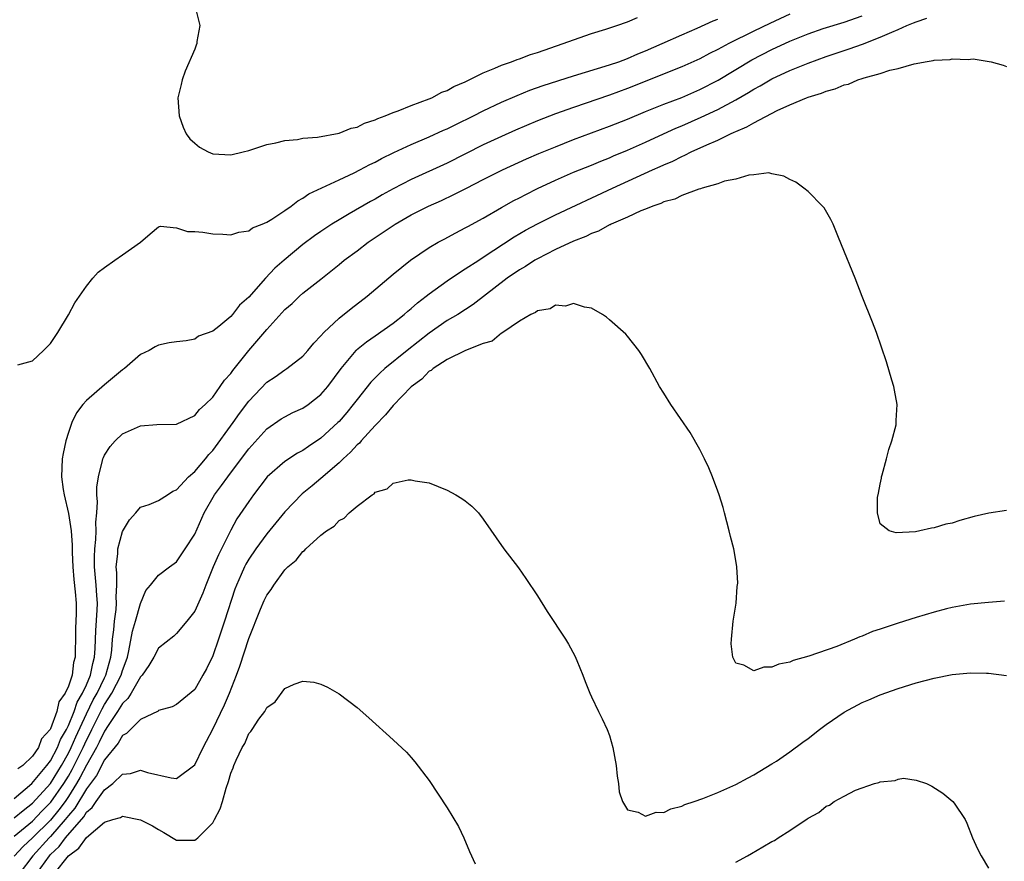
# Model space of a CAD drawing. Units: inches. Extents: x 2589000 to 2592000, y 1503000 to 1506000.
# Drawn here: x 2589292 to 2589401, y 1503100 to 1503194 of the extents above; entities that cross this region are included whole.
import ezdxf

# ---------------------------------------------------------------- set-up
doc = ezdxf.new("R2010")
doc.units = ezdxf.units.IN
doc.header["$MEASUREMENT"] = 0
doc.layers.add('LD25891503_2ft', color=101, linetype='Continuous')

msp = doc.modelspace()

# ---------------------------------------------------------------- linework, layer by layer
at = {"layer": 'LD25891503_2ft'}
for points, elevation in [([(2589377, 1503194.28), (2589374.76, 1503193.24), (2589373, 1503192.39), (2589370.21, 1503191), (2589369, 1503190.34), (2589368.09, 1503189.91), (2589367, 1503189.32), (2589365, 1503188.42), (2589359, 1503186.02), (2589357, 1503185.3), (2589353, 1503183.93), (2589351, 1503183.21), (2589349, 1503182.43), (2589346.58, 1503181.42), (2589345, 1503180.71), (2589343, 1503179.79), (2589339, 1503177.76), (2589335, 1503175.93), (2589333, 1503174.91), (2589331.77, 1503174.23), (2589331, 1503173.78), (2589330.49, 1503173.51), (2589328.13, 1503172.13), (2589327, 1503171.49), (2589326.22, 1503171), (2589325, 1503170.19), (2589324.29, 1503169.71), (2589323, 1503168.73), (2589320.91, 1503167), (2589319.9, 1503166.1), (2589318.86, 1503165), (2589317, 1503162.9), (2589315.98, 1503162.02), (2589315.19, 1503161), (2589315, 1503160.78), (2589313.66, 1503159.66), (2589313, 1503159.14), (2589311.43, 1503158.57), (2589311, 1503158.25), (2589310.05, 1503158.05), (2589309, 1503157.97), (2589308.16, 1503157.84), (2589307, 1503157.58), (2589306.61, 1503157.39), (2589305.94, 1503157), (2589305, 1503156.54), (2589303.23, 1503155), (2589303, 1503154.84), (2589301, 1503153.19), (2589299, 1503151.46), (2589298.61, 1503151), (2589297.9, 1503150.1), (2589297.39, 1503149), (2589297, 1503147.91), (2589296.72, 1503147), (2589296.41, 1503145.59), (2589296.3, 1503145), (2589296.23, 1503143), (2589296.42, 1503141.58), (2589296.51, 1503141), (2589297, 1503138.94), (2589297.29, 1503137), (2589297.41, 1503135.41), (2589297.4, 1503134.6), (2589297.47, 1503133), (2589297.61, 1503131.61), (2589297.76, 1503130.24), (2589297.87, 1503129), (2589297.86, 1503127.86), (2589297.8, 1503126.2), (2589297.77, 1503125), (2589297.76, 1503123.76), (2589297.73, 1503123), (2589297.57, 1503122.43), (2589297.4, 1503121), (2589297, 1503119.78), (2589296.63, 1503119), (2589295.95, 1503118.05), (2589295.7, 1503117), (2589295, 1503115.07), (2589294.96, 1503115), (2589294.03, 1503113.97), (2589293.67, 1503113), (2589293, 1503112.05), (2589291.94, 1503111), (2589291.38, 1503110.62)], 8588), ([(2589311.08, 1503194.92), (2589311.56, 1503193), (2589311.23, 1503191.23), (2589311.22, 1503191), (2589311.18, 1503190.82), (2589311, 1503190.38), (2589309.96, 1503187.96), (2589309.6, 1503187), (2589309.51, 1503186.49), (2589309.13, 1503185), (2589309.27, 1503183), (2589309.73, 1503181.73), (2589310.06, 1503181), (2589310.46, 1503180.46), (2589311, 1503179.96), (2589311.52, 1503179.52), (2589312.48, 1503179), (2589313, 1503178.79), (2589315, 1503178.69), (2589316.36, 1503179), (2589317, 1503179.16), (2589319, 1503179.82), (2589320.01, 1503180.01), (2589321, 1503180.28), (2589322.39, 1503180.39), (2589323, 1503180.51), (2589324.63, 1503180.63), (2589327, 1503181.09), (2589328.36, 1503181.64), (2589329, 1503181.76), (2589329.82, 1503182.18), (2589331, 1503182.55), (2589331.3, 1503182.7), (2589332.12, 1503183), (2589333, 1503183.37), (2589333.57, 1503183.57), (2589335, 1503184.14), (2589337, 1503184.87), (2589337.3, 1503185), (2589338.39, 1503185.61), (2589339, 1503185.82), (2589339.74, 1503186.26), (2589341, 1503186.78), (2589343, 1503187.77), (2589344.27, 1503188.27), (2589345, 1503188.6), (2589346.14, 1503189), (2589346.75, 1503189.25), (2589347, 1503189.32), (2589348.22, 1503189.78), (2589349, 1503190.02), (2589351.87, 1503191), (2589353, 1503191.42), (2589355, 1503192.11), (2589356.6, 1503192.6), (2589357.81, 1503193), (2589359, 1503193.42), (2589360.09, 1503193.91)], 8584), ([(2589291, 1503107.36), (2589292.95, 1503109), (2589294.62, 1503111), (2589295, 1503111.5), (2589295.8, 1503113), (2589296.13, 1503113.87), (2589296.78, 1503115), (2589297, 1503115.44), (2589297.64, 1503117), (2589297.98, 1503118.02), (2589298.56, 1503119), (2589299, 1503119.94), (2589299.46, 1503121), (2589299.7, 1503122.3), (2589299.9, 1503123), (2589299.98, 1503123.98), (2589300.04, 1503125.96), (2589300.2, 1503128.2), (2589300.22, 1503129), (2589300.16, 1503129.84), (2589300.09, 1503131), (2589299.9, 1503133), (2589299.89, 1503134.11), (2589299.92, 1503135), (2589300.05, 1503136.05), (2589300.08, 1503137), (2589300.03, 1503137.97), (2589300.15, 1503139), (2589300.23, 1503140.23), (2589300.16, 1503141), (2589300.15, 1503141.85), (2589300.33, 1503143), (2589300.79, 1503144.79), (2589300.82, 1503145), (2589300.87, 1503145.13), (2589301, 1503145.38), (2589301.64, 1503146.36), (2589302.19, 1503147), (2589303, 1503147.75), (2589305, 1503148.66), (2589306.79, 1503148.79), (2589309, 1503148.84), (2589311, 1503149.79), (2589311.55, 1503150.45), (2589312.16, 1503151), (2589313, 1503151.84), (2589313.83, 1503153), (2589314.31, 1503153.69), (2589315, 1503154.45), (2589315.23, 1503154.77), (2589317, 1503156.98), (2589319, 1503159.33), (2589321, 1503161.53), (2589321.79, 1503162.21), (2589322.63, 1503163), (2589323, 1503163.33), (2589325, 1503164.9), (2589327, 1503166.51), (2589327.58, 1503167), (2589329, 1503168.04), (2589330.25, 1503169), (2589331.9, 1503170.1), (2589333.21, 1503171), (2589335, 1503172.02), (2589336.93, 1503173), (2589338.37, 1503173.63), (2589339.73, 1503174.27), (2589341.12, 1503175), (2589343, 1503175.95), (2589345.13, 1503177), (2589347.78, 1503178.22), (2589349.17, 1503178.83), (2589351, 1503179.58), (2589353, 1503180.36), (2589357, 1503181.85), (2589359, 1503182.64), (2589361, 1503183.48), (2589363, 1503184.29), (2589365, 1503185.05), (2589367, 1503185.92), (2589369.04, 1503186.96), (2589372.78, 1503189.22), (2589375, 1503190.36), (2589377, 1503191.28), (2589379, 1503192.09), (2589380.68, 1503192.68), (2589383, 1503193.4), (2589385, 1503194.08)], 8590), ([(2589291, 1503105.19), (2589291.97, 1503106.03), (2589293, 1503106.82), (2589295, 1503109), (2589296.23, 1503111), (2589297, 1503112.37), (2589297.31, 1503113), (2589297.81, 1503114.19), (2589299, 1503116.74), (2589299.74, 1503118.26), (2589300.17, 1503119), (2589301, 1503120.73), (2589301.15, 1503121), (2589301.69, 1503123), (2589301.8, 1503123.8), (2589301.89, 1503125), (2589302.04, 1503126.04), (2589302.12, 1503127), (2589302.29, 1503128.29), (2589302.34, 1503129), (2589302.31, 1503129.69), (2589302.35, 1503131), (2589302.35, 1503132.35), (2589302.28, 1503133), (2589302.46, 1503134.46), (2589302.48, 1503135), (2589303, 1503136.94), (2589303.76, 1503138.24), (2589304.47, 1503139), (2589305, 1503139.63), (2589305.94, 1503139.94), (2589307, 1503140.37), (2589307.98, 1503141), (2589308.59, 1503141.41), (2589309, 1503141.57), (2589310.31, 1503143), (2589311, 1503143.6), (2589312.19, 1503145), (2589312.55, 1503145.45), (2589313, 1503145.9), (2589315.28, 1503149), (2589315.98, 1503150.02), (2589317, 1503151.37), (2589319, 1503153.47), (2589319.91, 1503154.08), (2589321, 1503154.86), (2589321.23, 1503155), (2589323, 1503156.38), (2589323.56, 1503157), (2589324.21, 1503157.79), (2589325, 1503158.62), (2589325.32, 1503159), (2589327, 1503160.56), (2589328.35, 1503161.65), (2589330.13, 1503163), (2589333, 1503165.46), (2589334.92, 1503167), (2589337, 1503168.41), (2589338.01, 1503169), (2589338.65, 1503169.35), (2589339.95, 1503170.05), (2589341, 1503170.57), (2589341.27, 1503170.73), (2589343, 1503171.67), (2589345, 1503172.83), (2589346.39, 1503173.61), (2589347, 1503173.92), (2589347.7, 1503174.3), (2589349, 1503174.94), (2589351, 1503175.88), (2589353, 1503176.74), (2589355, 1503177.55), (2589356.02, 1503177.98), (2589357, 1503178.36), (2589357.45, 1503178.55), (2589359, 1503179.18), (2589361, 1503180.07), (2589362.99, 1503181.01), (2589364.35, 1503181.65), (2589365, 1503181.91), (2589367.15, 1503182.85), (2589369, 1503183.72), (2589371, 1503184.78), (2589372.42, 1503185.58), (2589373, 1503185.96), (2589373.68, 1503186.32), (2589375, 1503187.1), (2589377, 1503188.03), (2589379, 1503188.85), (2589381, 1503189.57), (2589383.57, 1503190.43), (2589385.04, 1503190.96), (2589387, 1503191.71), (2589388.29, 1503192.29), (2589389, 1503192.57), (2589389.97, 1503193), (2589390.71, 1503193.29), (2589391, 1503193.43), (2589392.17, 1503193.83)], 8592), ([(2589291.4, 1503155.4), (2589293, 1503155.83), (2589294.25, 1503157), (2589295, 1503157.76), (2589295.83, 1503159), (2589297, 1503160.96), (2589297.71, 1503162.29), (2589299, 1503164.14), (2589299.7, 1503165), (2589300.31, 1503165.69), (2589301, 1503166.21), (2589302.13, 1503167), (2589303, 1503167.58), (2589304.99, 1503169), (2589306.06, 1503169.94), (2589307, 1503170.71), (2589307.22, 1503170.78), (2589309, 1503170.57), (2589310.19, 1503170.19), (2589311, 1503170.19), (2589311.91, 1503170.09), (2589313, 1503169.91), (2589314.12, 1503169.88), (2589315, 1503169.83), (2589315.89, 1503170.11), (2589317, 1503170.27), (2589317.41, 1503170.59), (2589318.48, 1503171), (2589319, 1503171.23), (2589319.56, 1503171.56), (2589321, 1503172.52), (2589321.69, 1503173), (2589322.42, 1503173.58), (2589323, 1503173.86), (2589323.65, 1503174.35), (2589327, 1503175.92), (2589328.68, 1503176.68), (2589329.31, 1503177), (2589330.4, 1503177.6), (2589331, 1503177.87), (2589331.72, 1503178.28), (2589333.07, 1503178.93), (2589335, 1503179.82), (2589337, 1503180.66), (2589338.6, 1503181.4), (2589339, 1503181.57), (2589339.95, 1503182.05), (2589341.91, 1503183), (2589343, 1503183.55), (2589345, 1503184.5), (2589346.74, 1503185.26), (2589348.17, 1503185.83), (2589349.64, 1503186.36), (2589353, 1503187.45), (2589357, 1503188.64), (2589358.04, 1503189), (2589359, 1503189.36), (2589360.14, 1503189.86), (2589361, 1503190.2), (2589362.83, 1503191), (2589365, 1503191.98), (2589366.72, 1503192.72), (2589368.48, 1503193.52), (2589369, 1503193.71)], 8586), ([(2589291, 1503103.16), (2589293, 1503104.84), (2589294.06, 1503105.94), (2589295.06, 1503106.94), (2589296.49, 1503109), (2589297, 1503109.83), (2589297.43, 1503110.57), (2589298.62, 1503113), (2589299, 1503113.82), (2589299.41, 1503114.59), (2589299.6, 1503115), (2589300.73, 1503117.27), (2589301, 1503117.75), (2589301.83, 1503119), (2589302.85, 1503121), (2589303, 1503121.53), (2589303.4, 1503122.6), (2589303.54, 1503123), (2589303.71, 1503123.71), (2589304.12, 1503125.88), (2589304.45, 1503127), (2589305, 1503128.97), (2589305.59, 1503130.41), (2589306.11, 1503131), (2589307, 1503132.08), (2589308.2, 1503133), (2589309, 1503133.56), (2589309.95, 1503135), (2589311, 1503136.63), (2589312.06, 1503139), (2589313.21, 1503141), (2589313.98, 1503142.02), (2589314.67, 1503143), (2589316.53, 1503145.47), (2589317, 1503146.11), (2589319, 1503148.31), (2589320.59, 1503149.41), (2589321, 1503149.66), (2589321.89, 1503150.11), (2589323, 1503150.61), (2589323.57, 1503151), (2589325, 1503152.11), (2589325.76, 1503153), (2589327.24, 1503155), (2589328.9, 1503157), (2589328.95, 1503157.05), (2589330.03, 1503157.97), (2589331, 1503158.61), (2589333, 1503160.02), (2589334.24, 1503161), (2589334.63, 1503161.37), (2589335, 1503161.65), (2589335.71, 1503162.29), (2589336.66, 1503163), (2589337, 1503163.28), (2589339, 1503164.73), (2589340.35, 1503165.65), (2589341, 1503166.03), (2589342.49, 1503167), (2589343, 1503167.32), (2589346.42, 1503169.58), (2589347.68, 1503170.32), (2589349, 1503171.04), (2589351, 1503172.04), (2589357.33, 1503175), (2589361.74, 1503177), (2589362.62, 1503177.38), (2589363, 1503177.57), (2589364.01, 1503177.99), (2589365, 1503178.5), (2589365.36, 1503178.64), (2589366.06, 1503179), (2589367.79, 1503179.79), (2589369, 1503180.31), (2589370.41, 1503181), (2589370.82, 1503181.18), (2589371, 1503181.27), (2589372.22, 1503181.78), (2589373, 1503182.24), (2589375.59, 1503183.59), (2589377, 1503184.22), (2589378.82, 1503185), (2589379, 1503185.07), (2589380.49, 1503185.51), (2589381, 1503185.74), (2589382.02, 1503185.98), (2589383, 1503186.43), (2589383.49, 1503186.51), (2589384.54, 1503187), (2589385, 1503187.14), (2589385.22, 1503187.23), (2589387, 1503187.68), (2589388.07, 1503188.07), (2589389, 1503188.24), (2589390.77, 1503188.77), (2589391, 1503188.79), (2589391.99, 1503189), (2589392.88, 1503189.12), (2589393, 1503189.17), (2589394.75, 1503189.25), (2589395, 1503189.33), (2589396.76, 1503189.24), (2589397, 1503189.29), (2589397.32, 1503189.32), (2589399.31, 1503189), (2589400.63, 1503188.63), (2589401, 1503188.46)], 8594), ([(2589401, 1503139.26), (2589399.04, 1503138.96), (2589397.41, 1503138.59), (2589395.85, 1503138.15), (2589395, 1503137.87), (2589394.27, 1503137.73), (2589393, 1503137.33), (2589392.68, 1503137.32), (2589391.38, 1503137), (2589390.91, 1503136.91), (2589388.78, 1503136.78), (2589387.99, 1503137), (2589387, 1503137.8), (2589386.69, 1503139), (2589386.72, 1503140.72), (2589386.83, 1503141.17), (2589387, 1503142.19), (2589387.16, 1503142.84), (2589387.16, 1503143), (2589387.21, 1503143.21), (2589387.72, 1503145), (2589387.96, 1503146.04), (2589388.31, 1503147), (2589388.76, 1503148.76), (2589388.78, 1503149), (2589388.77, 1503149.23), (2589388.88, 1503151), (2589388.59, 1503152.59), (2589388.5, 1503153), (2589388.28, 1503153.72), (2589387.72, 1503155.72), (2589386.58, 1503159), (2589386.15, 1503160.15), (2589385.01, 1503162.99), (2589384.23, 1503165), (2589382.72, 1503168.72), (2589382.29, 1503169.71), (2589381.79, 1503171), (2589381.53, 1503171.53), (2589380.79, 1503172.79), (2589380.62, 1503173), (2589379, 1503174.6), (2589378.55, 1503175), (2589377.65, 1503175.65), (2589377, 1503175.95), (2589376.33, 1503176.33), (2589375, 1503176.59), (2589374.67, 1503176.67), (2589373, 1503176.45), (2589372.44, 1503176.44), (2589371, 1503175.97), (2589369.75, 1503175.75), (2589369, 1503175.46), (2589367.28, 1503175), (2589367.08, 1503174.92), (2589366.89, 1503174.89), (2589365, 1503174.17), (2589364.23, 1503173.77), (2589363, 1503173.46), (2589362.7, 1503173.3), (2589361.78, 1503173), (2589361, 1503172.66), (2589360.47, 1503172.47), (2589359, 1503171.77), (2589357.18, 1503171), (2589357.07, 1503170.93), (2589357, 1503170.92), (2589355.77, 1503170.23), (2589355, 1503169.97), (2589354.36, 1503169.64), (2589353, 1503169.11), (2589351, 1503168.17), (2589349, 1503167.16), (2589348.73, 1503167), (2589347.69, 1503166.31), (2589347, 1503165.94), (2589345.63, 1503165), (2589341.89, 1503162.11), (2589340.16, 1503161), (2589339, 1503160.31), (2589337, 1503158.93), (2589334.55, 1503157), (2589332.08, 1503155), (2589331.51, 1503154.49), (2589330.53, 1503153.47), (2589329, 1503151.58), (2589328.56, 1503151), (2589327.86, 1503150.14), (2589327, 1503149.12), (2589326.88, 1503149), (2589325, 1503147.27), (2589323.63, 1503146.37), (2589323, 1503145.92), (2589322.39, 1503145.61), (2589321, 1503144.7), (2589319.05, 1503143), (2589317.53, 1503141), (2589317, 1503140.26), (2589315.68, 1503138.32), (2589315, 1503137.1), (2589313.64, 1503134.36), (2589313.04, 1503133), (2589312.22, 1503131), (2589311.9, 1503130.1), (2589311, 1503128.12), (2589310.13, 1503127), (2589309, 1503125.63), (2589308.67, 1503125.34), (2589307, 1503123.99), (2589306.47, 1503123), (2589305.92, 1503122.08), (2589305.17, 1503121), (2589305, 1503120.82), (2589303.95, 1503119), (2589303.59, 1503118.41), (2589303, 1503117.89), (2589302.44, 1503117), (2589301.33, 1503115.33), (2589301.08, 1503114.92), (2589301, 1503114.82), (2589300.42, 1503113.58), (2589300.11, 1503113), (2589299, 1503111.05), (2589298.31, 1503109.69), (2589297.91, 1503109), (2589297, 1503107.55), (2589296.62, 1503107), (2589295.93, 1503106.07), (2589295, 1503104.96), (2589293, 1503102.97), (2589291.98, 1503102.02), (2589291, 1503100.94)], 8596), ([(2589400.8, 1503129.2), (2589399, 1503129.08), (2589397, 1503128.88), (2589395, 1503128.51), (2589394.36, 1503128.36), (2589393, 1503128), (2589391, 1503127.41), (2589389, 1503126.76), (2589387.65, 1503126.35), (2589387, 1503126.1), (2589386.16, 1503125.84), (2589385, 1503125.33), (2589384.74, 1503125.26), (2589384.16, 1503125), (2589382.2, 1503124.2), (2589379.1, 1503123.1), (2589377.37, 1503122.63), (2589377, 1503122.47), (2589375.77, 1503122.23), (2589375, 1503121.9), (2589374.1, 1503121.9), (2589373, 1503121.49), (2589371.87, 1503122.13), (2589371, 1503122.34), (2589370.68, 1503123), (2589370.48, 1503124.48), (2589370.5, 1503125), (2589370.7, 1503127), (2589371.03, 1503129), (2589371.16, 1503130.84), (2589371.22, 1503131.22), (2589371.11, 1503133), (2589371, 1503133.72), (2589370.76, 1503135), (2589370.39, 1503136.39), (2589370.27, 1503137), (2589369.73, 1503139), (2589369.59, 1503139.59), (2589369.14, 1503141), (2589369, 1503141.42), (2589368.41, 1503143), (2589368, 1503144), (2589367.52, 1503145), (2589367, 1503146.03), (2589365.92, 1503147.92), (2589363.8, 1503151), (2589363, 1503152.25), (2589362.54, 1503153), (2589361.46, 1503155), (2589360.55, 1503156.55), (2589360.25, 1503157), (2589359, 1503158.59), (2589358.81, 1503158.81), (2589357, 1503160.41), (2589356.67, 1503160.67), (2589356.21, 1503161), (2589355, 1503161.68), (2589354.22, 1503161.78), (2589353, 1503162.19), (2589352.11, 1503161.89), (2589351, 1503162), (2589350.4, 1503161.6), (2589349, 1503161.4), (2589348.79, 1503161.21), (2589348.27, 1503161), (2589347, 1503160.24), (2589345.15, 1503159), (2589345.07, 1503158.93), (2589345, 1503158.91), (2589343.97, 1503158.03), (2589343, 1503157.77), (2589341.01, 1503157.01), (2589339, 1503156), (2589337.43, 1503155), (2589337.21, 1503154.79), (2589337, 1503154.69), (2589336.17, 1503153.83), (2589335, 1503152.96), (2589333, 1503150.89), (2589332.15, 1503149.85), (2589331, 1503148.69), (2589329.47, 1503147), (2589329.26, 1503146.74), (2589329, 1503146.53), (2589328.28, 1503145.72), (2589327.47, 1503145), (2589327, 1503144.53), (2589325, 1503142.79), (2589324.02, 1503141.98), (2589322.91, 1503141.09), (2589321, 1503139.12), (2589319, 1503136.67), (2589317.77, 1503135), (2589317, 1503133.85), (2589316.68, 1503133.32), (2589316.52, 1503133), (2589316.15, 1503132.15), (2589315.62, 1503131), (2589315.45, 1503130.55), (2589314.31, 1503127), (2589313.64, 1503125), (2589313, 1503123.16), (2589312.29, 1503121.71), (2589311.9, 1503121), (2589311, 1503119.44), (2589309, 1503117.77), (2589308.5, 1503117.5), (2589307, 1503117.08), (2589306.96, 1503117.04), (2589305, 1503116.1), (2589303.88, 1503115), (2589303.45, 1503114.55), (2589303, 1503114.32), (2589302.53, 1503113.47), (2589301, 1503111.62), (2589300.1, 1503109.9), (2589299, 1503108.42), (2589297.72, 1503106.28), (2589297, 1503105.46), (2589296.64, 1503105), (2589295, 1503103.14), (2589294.86, 1503103), (2589293.06, 1503101), (2589291.54, 1503099)], 8598), ([(2589293.45, 1503099), (2589294.89, 1503101), (2589295, 1503101.12), (2589295.96, 1503102.04), (2589296.68, 1503103), (2589298.69, 1503105.31), (2589299, 1503105.84), (2589299.65, 1503106.35), (2589300.07, 1503107), (2589301, 1503108.32), (2589301.92, 1503109), (2589303, 1503110.04), (2589303.9, 1503110.1), (2589305, 1503110.49), (2589305.76, 1503110.24), (2589308.38, 1503109.62), (2589309, 1503109.56), (2589311, 1503111.06), (2589311.93, 1503113), (2589312.29, 1503113.71), (2589313, 1503115.01), (2589314.29, 1503117.71), (2589314.84, 1503119), (2589315.63, 1503121), (2589316, 1503122), (2589317, 1503125.08), (2589318.31, 1503128.31), (2589318.72, 1503129.28), (2589319, 1503129.87), (2589319.48, 1503130.52), (2589319.77, 1503131), (2589321, 1503132.67), (2589321.33, 1503133), (2589322.24, 1503133.76), (2589323, 1503134.73), (2589323.17, 1503134.83), (2589323.31, 1503135), (2589325, 1503136.53), (2589325.61, 1503137), (2589326.46, 1503137.54), (2589327, 1503138.14), (2589327.59, 1503138.41), (2589328.13, 1503139), (2589329, 1503139.76), (2589330.67, 1503141), (2589330.88, 1503141.12), (2589331, 1503141.28), (2589332.35, 1503141.65), (2589333, 1503142.28), (2589334.65, 1503142.65), (2589335, 1503142.65), (2589335.44, 1503142.56), (2589337, 1503142.32), (2589339, 1503141.53), (2589339.96, 1503141), (2589340.6, 1503140.6), (2589341, 1503140.32), (2589341.74, 1503139.74), (2589342.45, 1503139), (2589343, 1503138.31), (2589345.27, 1503135), (2589346.89, 1503132.89), (2589347.73, 1503131.73), (2589349, 1503129.79), (2589350.08, 1503128.08), (2589352.12, 1503125), (2589352.45, 1503124.45), (2589353.15, 1503123.15), (2589353.35, 1503122.65), (2589354.05, 1503121), (2589354.31, 1503120.31), (2589354.82, 1503119), (2589355, 1503118.6), (2589355.76, 1503117), (2589356.18, 1503116.18), (2589356.74, 1503115), (2589357, 1503114.33), (2589357.37, 1503113), (2589357.72, 1503111), (2589357.83, 1503109.83), (2589357.98, 1503109), (2589358.08, 1503108.08), (2589358.44, 1503107), (2589359, 1503106.07), (2589360.16, 1503105.84), (2589361, 1503105.4), (2589362.18, 1503105.82), (2589363, 1503105.81), (2589363.8, 1503106.2), (2589365, 1503106.48), (2589365.34, 1503106.66), (2589366.38, 1503107), (2589367.35, 1503107.35), (2589369, 1503108.02), (2589371, 1503108.89), (2589372.35, 1503109.65), (2589373, 1503109.96), (2589375, 1503111.17), (2589375.49, 1503111.49), (2589377, 1503112.51), (2589378.41, 1503113.59), (2589379, 1503114), (2589380.27, 1503115), (2589381, 1503115.55), (2589383, 1503116.92), (2589385, 1503117.97), (2589385.74, 1503118.26), (2589387, 1503118.82), (2589389, 1503119.55), (2589391, 1503120.18), (2589393, 1503120.69), (2589395, 1503121.07), (2589397, 1503121.28), (2589398.78, 1503121.22), (2589399, 1503121.22), (2589401, 1503120.99)], 8600), ([(2589295.41, 1503099), (2589297, 1503100.99), (2589298.17, 1503101.83), (2589299, 1503103.03), (2589301, 1503104.71), (2589301.94, 1503105), (2589302.78, 1503105.22), (2589303, 1503105.37), (2589305, 1503104.97), (2589306.31, 1503104.31), (2589307, 1503103.89), (2589307.58, 1503103.58), (2589309, 1503102.74), (2589311, 1503102.73), (2589311.17, 1503102.83), (2589311.35, 1503103), (2589313, 1503104.66), (2589313.21, 1503105), (2589313.82, 1503106.18), (2589314.09, 1503107), (2589314.5, 1503108.5), (2589314.76, 1503109.24), (2589315, 1503110.15), (2589315.26, 1503110.74), (2589315.34, 1503111), (2589315.59, 1503111.59), (2589316.27, 1503113), (2589316.55, 1503113.45), (2589317, 1503114.55), (2589317.24, 1503114.76), (2589317.38, 1503115), (2589318.12, 1503116.12), (2589318.77, 1503117), (2589319, 1503117.44), (2589319.93, 1503118.07), (2589321, 1503119.52), (2589322.02, 1503120.02), (2589323, 1503120.35), (2589324.22, 1503120.22), (2589325, 1503120.02), (2589325.71, 1503119.7), (2589327, 1503118.94), (2589329, 1503117.42), (2589330.3, 1503116.3), (2589333, 1503113.86), (2589334.47, 1503112.47), (2589335, 1503111.9), (2589335.42, 1503111.42), (2589337, 1503109.32), (2589339, 1503106.3), (2589340.25, 1503104.25), (2589340.84, 1503103), (2589341.47, 1503101.47), (2589342.09, 1503100.09)], 8602), ([(2589371, 1503100.27), (2589372.28, 1503101), (2589372.75, 1503101.25), (2589374, 1503102), (2589375, 1503102.57), (2589375.3, 1503102.7), (2589375.68, 1503103), (2589377, 1503103.81), (2589378.9, 1503105.1), (2589379, 1503105.18), (2589380.21, 1503105.79), (2589381, 1503106.48), (2589381.4, 1503106.6), (2589381.91, 1503107), (2589383, 1503107.62), (2589384.26, 1503108.26), (2589386.37, 1503109), (2589386.87, 1503109.13), (2589387, 1503109.2), (2589388.65, 1503109.35), (2589389, 1503109.5), (2589389.58, 1503109.58), (2589391, 1503109.38), (2589392.15, 1503109), (2589392.72, 1503108.72), (2589393.94, 1503107.94), (2589395.07, 1503107), (2589395.19, 1503106.81), (2589396.42, 1503105), (2589396.62, 1503104.62), (2589397.25, 1503103), (2589397.78, 1503101.78), (2589398.18, 1503101), (2589399, 1503099.63)], 8602)]:
    msp.add_lwpolyline(points, dxfattribs=dict(at, elevation=elevation))

doc.saveas('drawing.dxf')
